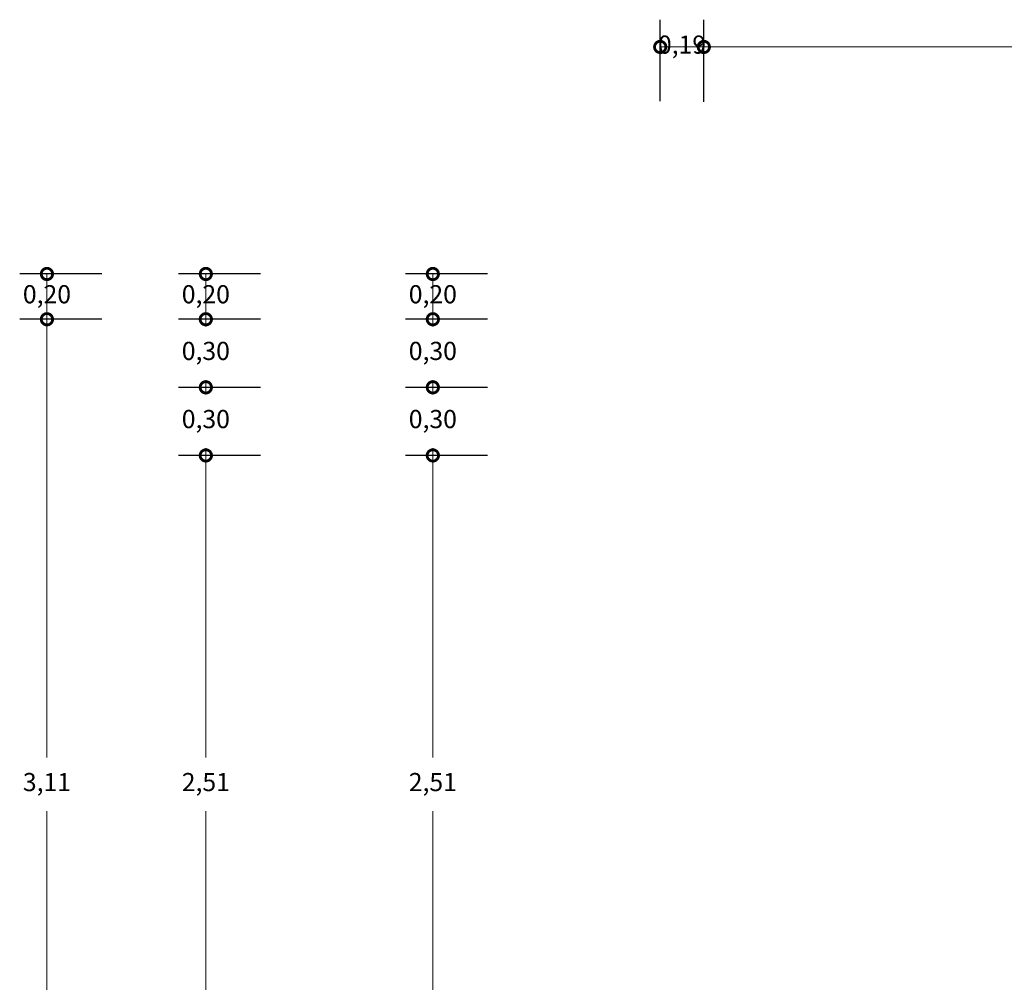
# Model space of a CAD drawing. Units: millimetres. Extents: x 2640 to 2771, y 1114 to 1174.
# Drawn here: x 2726 to 2731, y 1155 to 1159 of the extents above; entities that cross this region are included whole.
import ezdxf

# ---------------------------------------------------------------- set-up
doc = ezdxf.new("R2010")
doc.units = ezdxf.units.MM
doc.layers.add('COTAS Y LLAMADAS', color=190, linetype='Continuous', lineweight=9)
doc.styles.add('ARIAL DERECHO', font='arial.ttf', dxfattribs={"width": 1.1})
doc.dimstyles.new('COTAS 50 OK', dxfattribs={"dimtxt": 0.08, "dimasz": 0.13, "dimexe": 0.12, "dimexo": 0.2, "dimgap": 0.07, "dimtad": 0, "dimtih": 1, "dimtoh": 1, "dimzin": 0, "dimtxsty": 'ARIAL DERECHO', "dimblk": 'DOTSMALL', "dimcen": 0.15, "dimdle": 0.12, "dimadec": 0, "dimazin": 0, "dimtfac": 1, "dimtmove": 1, "dimatfit": 3, "dimfxl": 1, "dimtzin": 0, "dimarcsym": 0})

# ---------------------------------------------------------------- blocks, each defined once
blk = doc.blocks.new('_DotSmall')
at = {"color": 0, "linetype": 'ByBlock', "const_width": 0.5}
blk.add_lwpolyline([(-0.0625, 0, 1), (0.0625, 0, 1)], format="xyb", close=True, dxfattribs=at)
blk = doc.blocks.new('*D1395')
at = {"layer": 'COTAS Y LLAMADAS', "color": 0, "lineweight": -2, "transparency": 16777216}
for p, q in [((2726.7185, 1157.7186), (2726.357, 1157.7186)), ((2726.7162, 1154.6058), (2726.357, 1154.6058))]:
    blk.add_line(p, q, dxfattribs=at)
at = {"layer": 'COTAS Y LLAMADAS', "transparency": 16777216}
for p, q in [((2726.477, 1157.7186), (2726.477, 1155.7877)), ((2726.477, 1154.6058), (2726.477, 1155.5516))]:
    blk.add_line(p, q, dxfattribs=at)
at = {"layer": 'Defpoints', "color": 0, "transparency": 16777216}
for p in [(2726.9185, 1157.7186), (2726.477, 1154.6058), (2726.9162, 1154.6058)]:
    blk.add_point(p, dxfattribs=at)
at = {"layer": 'COTAS Y LLAMADAS', "transparency": 16777216, "xscale": 0.1, "yscale": 0.1, "zscale": 0.1}
for p, rotation in [((2726.477, 1157.7186), 90), ((2726.477, 1154.6058), 270)]:
    blk.add_blockref('_DotSmall', p, dxfattribs=dict(at, rotation=rotation))
at = {"layer": 'COTAS Y LLAMADAS', "color": 0, "transparency": 16777216, "insert": (2726.477, 1155.6696), "char_height": 0.08, "attachment_point": 5, "style": 'ARIAL DERECHO'}
blk.add_mtext('3,11', dxfattribs=at)
blk = doc.blocks.new('*D1396')
at = {"layer": 'COTAS Y LLAMADAS', "color": 0, "lineweight": -2, "transparency": 16777216}
for p, q in [((2726.7185, 1157.918), (2726.357, 1157.918)), ((2726.7162, 1157.7186), (2726.357, 1157.7186))]:
    blk.add_line(p, q, dxfattribs=at)
at = {"layer": 'COTAS Y LLAMADAS', "transparency": 16777216}
blk.add_line((2726.477, 1157.918), (2726.477, 1157.7186), dxfattribs=at)
at = {"layer": 'Defpoints', "color": 0, "transparency": 16777216}
for p in [(2726.9185, 1157.918), (2726.477, 1157.7186), (2726.9162, 1157.7186)]:
    blk.add_point(p, dxfattribs=at)
at = {"layer": 'COTAS Y LLAMADAS', "transparency": 16777216, "xscale": 0.1, "yscale": 0.1, "zscale": 0.1}
for p, rotation in [((2726.477, 1157.918), 90), ((2726.477, 1157.7186), 270)]:
    blk.add_blockref('_DotSmall', p, dxfattribs=dict(at, rotation=rotation))
at = {"layer": 'COTAS Y LLAMADAS', "color": 0, "transparency": 16777216, "insert": (2726.477, 1157.8183), "char_height": 0.08, "attachment_point": 5, "style": 'ARIAL DERECHO'}
blk.add_mtext('0,20', dxfattribs=at)
blk = doc.blocks.new('*D1402')
at = {"layer": 'COTAS Y LLAMADAS', "color": 0, "lineweight": -2, "transparency": 16777216}
for p, q in [((2727.4185, 1157.1186), (2727.057, 1157.1186)), ((2727.4162, 1154.6058), (2727.057, 1154.6058))]:
    blk.add_line(p, q, dxfattribs=at)
at = {"layer": 'COTAS Y LLAMADAS', "transparency": 16777216}
for p, q in [((2727.177, 1157.1186), (2727.177, 1155.7877)), ((2727.177, 1154.6058), (2727.177, 1155.5516))]:
    blk.add_line(p, q, dxfattribs=at)
at = {"layer": 'Defpoints', "color": 0, "transparency": 16777216}
for p in [(2727.6185, 1157.1186), (2727.177, 1154.6058), (2727.6162, 1154.6058)]:
    blk.add_point(p, dxfattribs=at)
at = {"layer": 'COTAS Y LLAMADAS', "transparency": 16777216, "xscale": 0.1, "yscale": 0.1, "zscale": 0.1}
for p, rotation in [((2727.177, 1157.1186), 90), ((2727.177, 1154.6058), 270)]:
    blk.add_blockref('_DotSmall', p, dxfattribs=dict(at, rotation=rotation))
at = {"layer": 'COTAS Y LLAMADAS', "color": 0, "transparency": 16777216, "insert": (2727.177, 1155.6696), "char_height": 0.08, "attachment_point": 5, "style": 'ARIAL DERECHO'}
blk.add_mtext('2,51', dxfattribs=at)
blk = doc.blocks.new('*D1403')
at = {"layer": 'COTAS Y LLAMADAS', "color": 0, "lineweight": -2, "transparency": 16777216}
for p, q in [((2727.4185, 1157.4186), (2727.057, 1157.4186)), ((2727.4162, 1157.1186), (2727.057, 1157.1186))]:
    blk.add_line(p, q, dxfattribs=at)
at = {"layer": 'COTAS Y LLAMADAS', "transparency": 16777216}
for p, q in [((2727.177, 1157.4186), (2727.177, 1157.3867)), ((2727.177, 1157.1186), (2727.177, 1157.1505))]:
    blk.add_line(p, q, dxfattribs=at)
at = {"layer": 'Defpoints', "color": 0, "transparency": 16777216}
for p in [(2727.6185, 1157.4186), (2727.177, 1157.1186), (2727.6162, 1157.1186)]:
    blk.add_point(p, dxfattribs=at)
at = {"layer": 'COTAS Y LLAMADAS', "transparency": 16777216, "xscale": 0.1, "yscale": 0.1, "zscale": 0.1}
for p, rotation in [((2727.177, 1157.4186), 90), ((2727.177, 1157.1186), 270)]:
    blk.add_blockref('_DotSmall', p, dxfattribs=dict(at, rotation=rotation))
at = {"layer": 'COTAS Y LLAMADAS', "color": 0, "transparency": 16777216, "insert": (2727.177, 1157.2686), "char_height": 0.08, "attachment_point": 5, "style": 'ARIAL DERECHO'}
blk.add_mtext('0,30', dxfattribs=at)
blk = doc.blocks.new('*D1404')
at = {"layer": 'COTAS Y LLAMADAS', "color": 0, "lineweight": -2, "transparency": 16777216}
for p, q in [((2727.4185, 1157.7186), (2727.057, 1157.7186)), ((2727.4162, 1157.4186), (2727.057, 1157.4186))]:
    blk.add_line(p, q, dxfattribs=at)
at = {"layer": 'COTAS Y LLAMADAS', "transparency": 16777216}
for p, q in [((2727.177, 1157.7186), (2727.177, 1157.6867)), ((2727.177, 1157.4186), (2727.177, 1157.4505))]:
    blk.add_line(p, q, dxfattribs=at)
at = {"layer": 'Defpoints', "color": 0, "transparency": 16777216}
for p in [(2727.6185, 1157.7186), (2727.177, 1157.4186), (2727.6162, 1157.4186)]:
    blk.add_point(p, dxfattribs=at)
at = {"layer": 'COTAS Y LLAMADAS', "transparency": 16777216, "xscale": 0.1, "yscale": 0.1, "zscale": 0.1}
for p, rotation in [((2727.177, 1157.7186), 90), ((2727.177, 1157.4186), 270)]:
    blk.add_blockref('_DotSmall', p, dxfattribs=dict(at, rotation=rotation))
at = {"layer": 'COTAS Y LLAMADAS', "color": 0, "transparency": 16777216, "insert": (2727.177, 1157.5686), "char_height": 0.08, "attachment_point": 5, "style": 'ARIAL DERECHO'}
blk.add_mtext('0,30', dxfattribs=at)
blk = doc.blocks.new('*D1405')
at = {"layer": 'COTAS Y LLAMADAS', "color": 0, "lineweight": -2, "transparency": 16777216}
for p, q in [((2727.4185, 1157.918), (2727.057, 1157.918)), ((2727.4162, 1157.7186), (2727.057, 1157.7186))]:
    blk.add_line(p, q, dxfattribs=at)
at = {"layer": 'COTAS Y LLAMADAS', "transparency": 16777216}
blk.add_line((2727.177, 1157.918), (2727.177, 1157.7186), dxfattribs=at)
at = {"layer": 'Defpoints', "color": 0, "transparency": 16777216}
for p in [(2727.6185, 1157.918), (2727.177, 1157.7186), (2727.6162, 1157.7186)]:
    blk.add_point(p, dxfattribs=at)
at = {"layer": 'COTAS Y LLAMADAS', "transparency": 16777216, "xscale": 0.1, "yscale": 0.1, "zscale": 0.1}
for p, rotation in [((2727.177, 1157.918), 90), ((2727.177, 1157.7186), 270)]:
    blk.add_blockref('_DotSmall', p, dxfattribs=dict(at, rotation=rotation))
at = {"layer": 'COTAS Y LLAMADAS', "color": 0, "transparency": 16777216, "insert": (2727.177, 1157.8183), "char_height": 0.08, "attachment_point": 5, "style": 'ARIAL DERECHO'}
blk.add_mtext('0,20', dxfattribs=at)
blk = doc.blocks.new('*D1437')
at = {"layer": 'COTAS Y LLAMADAS', "color": 0, "lineweight": -2, "transparency": 16777216}
for p, q in [((2729.3708, 1158.6788), (2729.3708, 1159.038)), ((2734.8739, 1158.6765), (2734.8739, 1159.038))]:
    blk.add_line(p, q, dxfattribs=at)
at = {"layer": 'COTAS Y LLAMADAS', "transparency": 16777216}
for p, q in [((2729.3708, 1158.918), (2731.9382, 1158.918)), ((2734.8739, 1158.918), (2732.3065, 1158.918))]:
    blk.add_line(p, q, dxfattribs=at)
at = {"layer": 'Defpoints', "color": 0, "transparency": 16777216}
for p in [(2729.3708, 1158.918), (2729.3708, 1158.4788), (2734.8739, 1158.4765)]:
    blk.add_point(p, dxfattribs=at)
at = {"layer": 'COTAS Y LLAMADAS', "transparency": 16777216, "xscale": 0.1, "yscale": 0.1, "zscale": 0.1, "rotation": 180}
blk.add_blockref('_DotSmall', (2729.3708, 1158.918), dxfattribs=at)
at = {"layer": 'COTAS Y LLAMADAS', "transparency": 16777216, "xscale": 0.1, "yscale": 0.1, "zscale": 0.1}
blk.add_blockref('_DotSmall', (2734.8739, 1158.918), dxfattribs=at)
at = {"layer": 'COTAS Y LLAMADAS', "color": 0, "transparency": 16777216, "insert": (2732.1223, 1158.918), "char_height": 0.08, "attachment_point": 5, "style": 'ARIAL DERECHO'}
blk.add_mtext('5,50', dxfattribs=at)
blk = doc.blocks.new('*D1439')
at = {"layer": 'COTAS Y LLAMADAS', "color": 0, "lineweight": -2, "transparency": 16777216}
for p, q in [((2729.1787, 1158.6788), (2729.1787, 1159.038)), ((2729.3708, 1158.6765), (2729.3708, 1159.038))]:
    blk.add_line(p, q, dxfattribs=at)
at = {"layer": 'COTAS Y LLAMADAS', "transparency": 16777216}
blk.add_line((2729.3708, 1158.918), (2729.1787, 1158.918), dxfattribs=at)
at = {"layer": 'Defpoints', "color": 0, "transparency": 16777216}
for p in [(2729.1787, 1158.918), (2729.1787, 1158.4788), (2729.3708, 1158.4765)]:
    blk.add_point(p, dxfattribs=at)
at = {"layer": 'COTAS Y LLAMADAS', "transparency": 16777216, "xscale": 0.1, "yscale": 0.1, "zscale": 0.1, "rotation": 180}
blk.add_blockref('_DotSmall', (2729.1787, 1158.918), dxfattribs=at)
at = {"layer": 'COTAS Y LLAMADAS', "transparency": 16777216, "xscale": 0.1, "yscale": 0.1, "zscale": 0.1}
blk.add_blockref('_DotSmall', (2729.3708, 1158.918), dxfattribs=at)
at = {"layer": 'COTAS Y LLAMADAS', "color": 0, "transparency": 16777216, "insert": (2729.2747, 1158.918), "char_height": 0.08, "attachment_point": 5, "style": 'ARIAL DERECHO'}
blk.add_mtext('0,19', dxfattribs=at)
blk = doc.blocks.new('*D1513')
at = {"layer": 'COTAS Y LLAMADAS', "color": 0, "lineweight": -2, "transparency": 16777216}
for p, q in [((2728.4185, 1157.1186), (2728.057, 1157.1186)), ((2728.4162, 1154.6058), (2728.057, 1154.6058))]:
    blk.add_line(p, q, dxfattribs=at)
at = {"layer": 'COTAS Y LLAMADAS', "transparency": 16777216}
for p, q in [((2728.177, 1157.1186), (2728.177, 1155.7877)), ((2728.177, 1154.6058), (2728.177, 1155.5516))]:
    blk.add_line(p, q, dxfattribs=at)
at = {"layer": 'Defpoints', "color": 0, "transparency": 16777216}
for p in [(2728.6185, 1157.1186), (2728.177, 1154.6058), (2728.6162, 1154.6058)]:
    blk.add_point(p, dxfattribs=at)
at = {"layer": 'COTAS Y LLAMADAS', "transparency": 16777216, "xscale": 0.1, "yscale": 0.1, "zscale": 0.1}
for p, rotation in [((2728.177, 1157.1186), 90), ((2728.177, 1154.6058), 270)]:
    blk.add_blockref('_DotSmall', p, dxfattribs=dict(at, rotation=rotation))
at = {"layer": 'COTAS Y LLAMADAS', "color": 0, "transparency": 16777216, "insert": (2728.177, 1155.6696), "char_height": 0.08, "attachment_point": 5, "style": 'ARIAL DERECHO'}
blk.add_mtext('2,51', dxfattribs=at)
blk = doc.blocks.new('*D1514')
at = {"layer": 'COTAS Y LLAMADAS', "color": 0, "lineweight": -2, "transparency": 16777216}
for p, q in [((2728.4185, 1157.4186), (2728.057, 1157.4186)), ((2728.4162, 1157.1186), (2728.057, 1157.1186))]:
    blk.add_line(p, q, dxfattribs=at)
at = {"layer": 'COTAS Y LLAMADAS', "transparency": 16777216}
for p, q in [((2728.177, 1157.4186), (2728.177, 1157.3867)), ((2728.177, 1157.1186), (2728.177, 1157.1505))]:
    blk.add_line(p, q, dxfattribs=at)
at = {"layer": 'Defpoints', "color": 0, "transparency": 16777216}
for p in [(2728.6185, 1157.4186), (2728.177, 1157.1186), (2728.6162, 1157.1186)]:
    blk.add_point(p, dxfattribs=at)
at = {"layer": 'COTAS Y LLAMADAS', "transparency": 16777216, "xscale": 0.1, "yscale": 0.1, "zscale": 0.1}
for p, rotation in [((2728.177, 1157.4186), 90), ((2728.177, 1157.1186), 270)]:
    blk.add_blockref('_DotSmall', p, dxfattribs=dict(at, rotation=rotation))
at = {"layer": 'COTAS Y LLAMADAS', "color": 0, "transparency": 16777216, "insert": (2728.177, 1157.2686), "char_height": 0.08, "attachment_point": 5, "style": 'ARIAL DERECHO'}
blk.add_mtext('0,30', dxfattribs=at)
blk = doc.blocks.new('*D1515')
at = {"layer": 'COTAS Y LLAMADAS', "color": 0, "lineweight": -2, "transparency": 16777216}
for p, q in [((2728.4185, 1157.7186), (2728.057, 1157.7186)), ((2728.4162, 1157.4186), (2728.057, 1157.4186))]:
    blk.add_line(p, q, dxfattribs=at)
at = {"layer": 'COTAS Y LLAMADAS', "transparency": 16777216}
for p, q in [((2728.177, 1157.7186), (2728.177, 1157.6867)), ((2728.177, 1157.4186), (2728.177, 1157.4505))]:
    blk.add_line(p, q, dxfattribs=at)
at = {"layer": 'Defpoints', "color": 0, "transparency": 16777216}
for p in [(2728.6185, 1157.7186), (2728.177, 1157.4186), (2728.6162, 1157.4186)]:
    blk.add_point(p, dxfattribs=at)
at = {"layer": 'COTAS Y LLAMADAS', "transparency": 16777216, "xscale": 0.1, "yscale": 0.1, "zscale": 0.1}
for p, rotation in [((2728.177, 1157.7186), 90), ((2728.177, 1157.4186), 270)]:
    blk.add_blockref('_DotSmall', p, dxfattribs=dict(at, rotation=rotation))
at = {"layer": 'COTAS Y LLAMADAS', "color": 0, "transparency": 16777216, "insert": (2728.177, 1157.5686), "char_height": 0.08, "attachment_point": 5, "style": 'ARIAL DERECHO'}
blk.add_mtext('0,30', dxfattribs=at)
blk = doc.blocks.new('*D1516')
at = {"layer": 'COTAS Y LLAMADAS', "color": 0, "lineweight": -2, "transparency": 16777216}
for p, q in [((2728.4185, 1157.918), (2728.057, 1157.918)), ((2728.4162, 1157.7186), (2728.057, 1157.7186))]:
    blk.add_line(p, q, dxfattribs=at)
at = {"layer": 'COTAS Y LLAMADAS', "transparency": 16777216}
blk.add_line((2728.177, 1157.918), (2728.177, 1157.7186), dxfattribs=at)
at = {"layer": 'Defpoints', "color": 0, "transparency": 16777216}
for p in [(2728.6185, 1157.918), (2728.177, 1157.7186), (2728.6162, 1157.7186)]:
    blk.add_point(p, dxfattribs=at)
at = {"layer": 'COTAS Y LLAMADAS', "transparency": 16777216, "xscale": 0.1, "yscale": 0.1, "zscale": 0.1}
for p, rotation in [((2728.177, 1157.918), 90), ((2728.177, 1157.7186), 270)]:
    blk.add_blockref('_DotSmall', p, dxfattribs=dict(at, rotation=rotation))
at = {"layer": 'COTAS Y LLAMADAS', "color": 0, "transparency": 16777216, "insert": (2728.177, 1157.8183), "char_height": 0.08, "attachment_point": 5, "style": 'ARIAL DERECHO'}
blk.add_mtext('0,20', dxfattribs=at)

msp = doc.modelspace()

# ---------------------------------------------------------------- dimensions: what is measured, and where the dimension line sits
at = {"layer": 'COTAS Y LLAMADAS'}
for base, p1, p2, angle, picture, middle in [((2729.1787, 1158.918), (2729.3708, 1158.4765), (2729.1787, 1158.4788), 180, '*D1439', (2729.2747, 1158.918)), ((2729.3708, 1158.918), (2734.8739, 1158.4765), (2729.3708, 1158.4788), 180, '*D1437', (2732.1223, 1158.918)), ((2726.477, 1157.7186), (2726.9185, 1157.918), (2726.9162, 1157.7186), 270, '*D1396', (2726.477, 1157.8183)), ((2727.177, 1157.7186), (2727.6185, 1157.918), (2727.6162, 1157.7186), 270, '*D1405', (2727.177, 1157.8183)), ((2728.177, 1157.7186), (2728.6185, 1157.918), (2728.6162, 1157.7186), 270, '*D1516', (2728.177, 1157.8183)), ((2726.477, 1154.6058), (2726.9185, 1157.7186), (2726.9162, 1154.6058), 270, '*D1395', (2726.477, 1155.6696)), ((2727.177, 1157.4186), (2727.6185, 1157.7186), (2727.6162, 1157.4186), 270, '*D1404', (2727.177, 1157.5686)), ((2728.177, 1157.4186), (2728.6185, 1157.7186), (2728.6162, 1157.4186), 270, '*D1515', (2728.177, 1157.5686)), ((2727.177, 1157.1186), (2727.6185, 1157.4186), (2727.6162, 1157.1186), 270, '*D1403', (2727.177, 1157.2686)), ((2728.177, 1157.1186), (2728.6185, 1157.4186), (2728.6162, 1157.1186), 270, '*D1514', (2728.177, 1157.2686)), ((2727.177, 1154.6058), (2727.6185, 1157.1186), (2727.6162, 1154.6058), 270, '*D1402', (2727.177, 1155.6696)), ((2728.177, 1154.6058), (2728.6185, 1157.1186), (2728.6162, 1154.6058), 270, '*D1513', (2728.177, 1155.6696))]:
    dim = msp.add_linear_dim(base=base, p1=p1, p2=p2, angle=angle, dimstyle='COTAS 50 OK', override={"dimasz": 0.1, "dimdle": 0, "dimclrd": 256, "dimlwd": 65535}, dxfattribs=at)
    dim.commit()
    dim.dimension.update_dxf_attribs({"geometry": picture, "text_midpoint": middle, "dimtype": 160})

doc.saveas('drawing.dxf')
